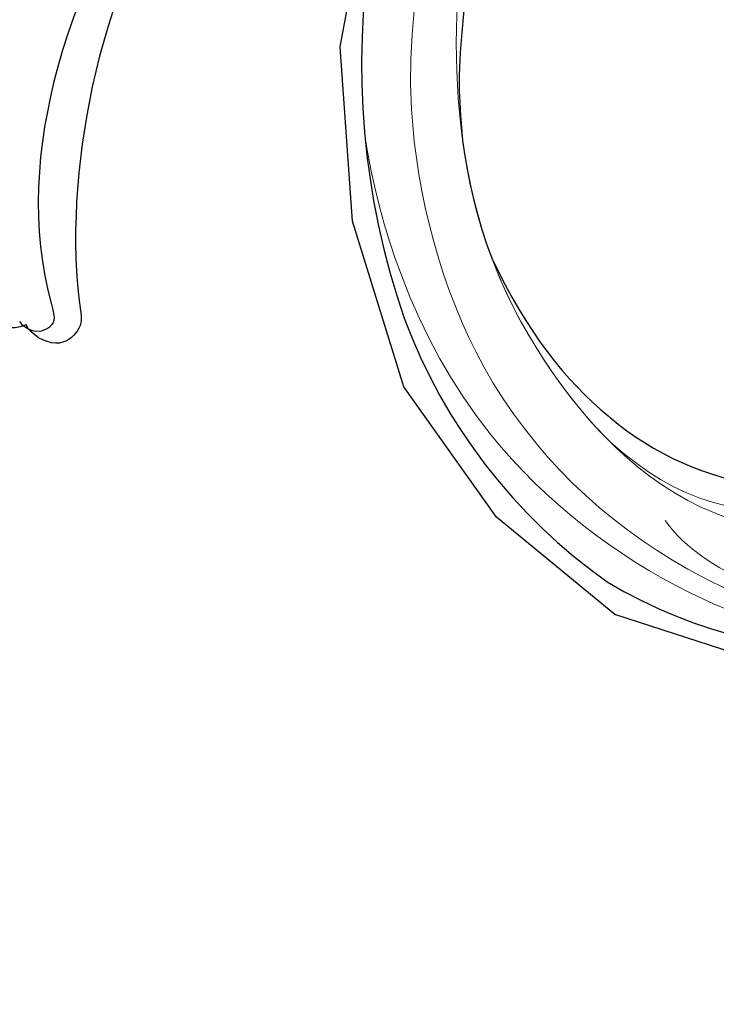
# Model space of a CAD drawing. Units: millimetres. Extents: x 8116 to 11680, y 7254 to 8934.
# Drawn here: x 9949 to 9991, y 7745 to 7805 of the extents above; entities that cross this region are included whole.
import ezdxf
from ezdxf.xclip import XClip

# ---------------------------------------------------------------- set-up
doc = ezdxf.new("R2010")
doc.units = ezdxf.units.MM
doc.header["$XCLIPFRAME"] = 2
doc.layers.add('H&K Decorate detail1', color=8, linetype='Continuous', lineweight=5)
doc.layers.add('H-08.木作(細線)', color=8, linetype='Continuous')

# ---------------------------------------------------------------- blocks, each defined once
blk = doc.blocks.new('SE-21050L-d')
at = {"layer": 'H-08.木作(細線)'}
for points, knots in [([(57.71737161547026, -6.073572376355742), (42.06935310241352, 0.3371118860711704), (9.185676776723994, 7.233694698052886), (-32.83305965455838, -4.113299598628146), (-49.90383647731687, -27.05801913856953), (-54.53394689998822, -40.21905101530638), (-53.10918770374519, -49.61336905744361), (-49.06662450844851, -52.09645626615929), (-44.82429400208093, -50.3486039044019), (-43.55219323538768, -48.00737228760158), (-43.55962269741576, -46.83269929605945), (-43.74393080284972, -46.52448365108921)], [0, 0, 0, 0, 50.57791268470198, 100.7170386359892, 118.919780600661, 134.3057562298528, 140.021377492517, 144.5558560165118, 148.7619134954041, 151.0349572868283, 152.1793141968594, 152.1793141968594, 152.1793141968594, 152.1793141968594]), ([(-13.48074145716237, -18.88339595575439), (-9.92616468770575, -15.69712522674513), (5.247418412654952, -6.635009293775738), (20.51261173977764, -5.548554445922264), (28.65948318527626, -5.632544479324679)], [0, 0, 0, 0, 21.00286327829358, 44.90665123685181, 44.90665123685181, 44.90665123685181, 44.90665123685181]), ([(65.07868143424639, -16.50788487676482), (53.96460578223014, -11.13463444512695), (32.02141603583914, -5.534136262986749), (0.8159227707437822, -12.17748074950327), (-10.59860833019775, -24.18505492040799), (-12.68240629447791, -29.34171499723175), (-14.09461798374832, -29.00120090214023), (-14.3735137135136, -28.15164128962829), (-14.33115235105834, -27.73920699011296)], [0, 0, 0, 0, 36.61584022107089, 69.50321250946419, 84.37278591635345, 85.80848203856308, 86.87431239080045, 88.01313335184358, 88.01313335184358, 88.01313335184358, 88.01313335184358]), ([(65.07868143424639, -16.50788487676482), (53.96460578223014, -11.13463444512513), (32.02141603583914, -5.534136262986749), (0.8159227707437822, -12.17748074950327), (-10.59860833019775, -24.18505492040799), (-12.68240629447791, -29.34171499723175), (-14.09461798374832, -29.00120090214023), (-14.3735137135136, -28.15164128962829), (-14.33115235105834, -27.73920699011296)], [0, 0, 0, 0, 36.61584022107089, 69.50321250946419, 84.37278591635345, 85.80848203856308, 86.87431239080045, 88.01313335184358, 88.01313335184358, 88.01313335184358, 88.01313335184358]), ([(59.5804412556663, -14.06604997472982), (48.48444844942242, -10.97959186641697), (23.88109971662925, -8.00061788689527), (2.007912901768577, -14.49455505609808), (-9.287008291155871, -26.43679721435183), (-11.6135898900593, -30.50259643560935), (-13.67321865743543, -30.57061363625189), (-14.32763405367405, -28.799304940497), (-14.15900298197994, -28.14490188201535)], [5.99577856294818, 5.99577856294818, 5.99577856294818, 5.99577856294818, 36.61584022107089, 69.50321250946419, 84.37278591635345, 85.80848203856308, 86.87431239080045, 88.01313335184358, 88.01313335184358, 88.01313335184358, 88.01313335184358]), ([(-14.15900298197994, -28.14490188201535), (-14.68968292466889, -27.96958547161421), (-15.43305278029402, -27.42753334176223), (-15.57985751385604, -25.65135755802999), (-15.05888830886215, -24.02516697849137), (-14.31158370714365, -23.005169525155), (-13.85759562425665, -22.62678347607311)], [0, 0, 0, 0, 0.9374988381988, 2.542259508392383, 4.599509554428813, 6.308527202671129, 6.308527202671129, 6.308527202671129, 6.308527202671129])]:
    blk.add_open_spline(points, degree=3, knots=knots, dxfattribs=at)
blk = doc.blocks.new('SE-21134L-d')
at = {"color": 8}
for centre, radius, start, end in [((1.566678160460469, -7.982726502154947), 46.99734532231576, 90.92617576970585, 146.9124829704962), ((-8.852114318825443, -0.2366179111650126), 34.04878764118432, 148.262447421143, 182.6474591273554), ((-16.7456133207952, 3.40482098134089), 18.17667146863656, 177.6229060174643, 210.1035868177312), ((-13.2632348216639, 1.759269294047499), 29.81565818773232, 186.8741722339441, 222.350779327626)]:
    blk.add_arc(centre, radius, start, end, dxfattribs=at)
for points, knots in [([(24.46069011637974, 22.07829543709704), (23.87506865678824, 23.74757903469254), (19.18663741430737, 28.42459128980227), (11.43032546860286, 31.35282778224155), (1.82608040607829, 32.8917184086722), (-7.020622478054975, 31.95650392286734), (-15.8803758995773, 29.26422484712293), (-21.03984501837749, 26.25842515821023), (-25.0175136421085, 23.50911075818385), (-27.14560296021864, 21.48202774606489)], [0, 0, 0, 0, 4.732182581097655, 16.04846230370551, 24.44165207211792, 34.12617047442536, 42.89882335035273, 51.28756043142365, 54.22416428564046, 54.22416428564046, 54.22416428564046, 54.22416428564046]), ([(-31.69028857311696, 15.71825949193499), (-33.90619113542834, 11.32310475633039), (-34.83709474623811, 7.538574818822553), (-34.9023097997333, 4.158428483166517), (-34.90664360968276, 4.158720526962043)], [0, 0, 0, 0, 7.737404695088109, 7.910855871785452, 7.910855871785452, 7.910855871785452, 7.910855871785452])]:
    blk.add_open_spline(points, degree=3, knots=knots, dxfattribs=at)
blk.add_open_spline([(-27.14560296021864, 21.48202774607034), (-28.89653585063115, 19.69505956090052), (-30.40422128832051, 17.82242306112676), (-31.69028857312423, 15.71825949193499)], degree=3, dxfattribs=at)
at = {"layer": 'H&K Decorate detail1', "color": 8}
for points, knots in [([(-29.27702778790899, -23.40329405285229), (-30.87298888222631, -22.30428245922849), (-33.40234387610599, -19.33070697680978), (-37.17293164889179, -13.85614694455307), (-40.46609563498259, -2.928044678948936), (-39.02420510476713, 11.90158569543837), (-28.54215454801215, 25.41308196034242), (-15.73720363711527, 32.87076893125231), (-0.8457996215429375, 36.57542382219799), (13.34425062349419, 34.60830507964511), (22.67167952998807, 30.71737733567625), (27.11399020163753, 25.35338142239834), (27.78339641950242, 20.88624519836412), (26.05056402618447, 19.15040014171973), (24.75075020933673, 19.84025209249194), (24.59067303850406, 22.78469414810661), (21.76096688919006, 27.93626003222198), (13.69773492220793, 32.26889661635323), (1.984654834887806, 34.37423935149309), (-7.899761335865151, 32.74397071122439), (-18.2830643876141, 28.94431752469882), (-27.63963409080952, 22.01160259232711), (-34.66839222780891, 12.08608050654311), (-37.51912780239854, -2.182241173883995), (-32.8244353870532, -10.71922223237925), (-28.0563918293401, -13.31525572660667), (-24.78930032727567, -14.49633842905769), (-23.33048784106268, -18.00898925971524), (-27.00633428705532, -19.77160740557156), (-32.97430296095899, -18.05707794166574), (-37.02800145640413, -11.98526649158885), (-38.26205786909031, -6.033771852767131), (-38.12127510657501, -3.430551189638209), (-37.78661683388691, -2.291999168974144)], [0, 0, 0, 0, 4.917485547613601, 10.85287133364056, 20.82626710948425, 37.84883620807186, 53.19906825745272, 65.49776090447571, 85.74521113238917, 97.17386308957185, 107.8087059635958, 114.4223212261593, 117.7121488273773, 119.3382411340566, 120.105696257076, 121.4961359939074, 127.3826642801486, 137.3831476274455, 146.9577678056433, 161.4959699468718, 166.1950213085037, 179.767905307745, 194.8547378541999, 207.7847475200234, 216.2153854796556, 220.2577864160477, 223.7845825564204, 226.455006545742, 228.9887706128382, 233.4704678163013, 243.2862510120628, 248.3810175383463, 251.3899116952628, 251.3899116952628, 251.3899116952628, 251.3899116952628]), ([(24.46069011637974, 22.07829543709704), (23.87506865679552, 23.74757903469254), (19.18663741430737, 28.42459128980227), (11.43032546860286, 31.35282778224155), (1.82608040607829, 32.8917184086722), (-7.020622478054975, 31.95650392286734), (-15.8803758995773, 29.26422484712293), (-21.03984501837749, 26.25842515821023), (-25.0175136421085, 23.50911075818385), (-27.14560296021864, 21.48202774606489)], [0, 0, 0, 0, 4.732182581097655, 16.04846230370551, 24.44165207211792, 34.12617047442536, 42.89882335035273, 51.28756043142365, 54.22416428564046, 54.22416428564046, 54.22416428564046, 54.22416428564046]), ([(24.46069011637974, 22.07829543709704), (23.87506865678824, 23.74757903469254), (19.18663741430737, 28.42459128980227), (11.43032546860286, 31.35282778224155), (1.82608040607829, 32.8917184086722), (-7.020622478054975, 31.95650392286734), (-15.8803758995773, 29.26422484712293), (-21.03984501837749, 26.25842515821023), (-25.0175136421085, 23.50911075818385), (-27.14560296021864, 21.48202774606489)], [0, 0, 0, 0, 4.732182581097655, 16.04846230370551, 24.44165207211792, 34.12617047442536, 42.89882335035273, 51.28756043142365, 54.22416428564046, 54.22416428564046, 54.22416428564046, 54.22416428564046]), ([(-30.5574298120182, 26.3216842167044), (-32.54866669840612, 24.22684188634366), (-36.63199046586578, 18.90079709905808), (-41.3549604697464, 8.168471972380758), (-41.31059875316623, -5.717853963172274), (-36.89777061061523, -16.74981628300338), (-31.80099175713895, -23.02127430028486), (-27.65555405746909, -25.97568596656583), (-26.68282114181693, -28.96289472907938), (-27.33534278920615, -31.57152660473821), (-29.06453638272706, -32.7454108280217), (-30.40220863213381, -32.81062487385952), (-31.04373829230371, -32.52192525870305)], [72.40508636384024, 72.40508636384024, 72.40508636384024, 72.40508636384024, 80.90416849944867, 91.76530393197247, 106.6365526870851, 118.9235447236925, 127.2503055321296, 130.3176777500583, 133.5137197002648, 135.7617135247603, 137.3141434421781, 139.0683910514823, 139.0683910514823, 139.0683910514823, 139.0683910514823]), ([(-27.14560296021864, 21.48202774607034), (-30.25607292696714, 18.30754236062785), (-33.72771240425845, 13.20291455186998), (-35.78002143258982, 5.709118462026709), (-36.07615609965342, 3.216053988196109)], [180.7311987647958, 180.7311987647958, 180.7311987647958, 180.7311987647958, 194.8547378541999, 201.6597230036118, 201.6597230036118, 201.6597230036118, 201.6597230036118]), ([(-36.07615609965342, 3.216053988196109), (-36.24132973262658, 0.5378256319991124), (-35.68114113003594, -5.022058857567572), (-29.31173767855125, -12.12007155013816), (-20.46689039289686, -12.76102887961406), (-16.4449591719449, -11.10353761909755), (-13.83159819787306, -8.598444906103396), (-13.48937540237148, -6.158636281069448), (-13.76362853851515, -5.521225545477137)], [0, 0, 0, 0, 7.068961117970978, 17.09667027127668, 24.70051485081831, 28.99600559107821, 31.9135979362759, 34.22700938018529, 34.22700938018529, 34.22700938018529, 34.22700938018529]), ([(-36.07615609965342, 3.216053988196109), (-36.24132973262658, 0.5378256319991124), (-35.68114113003594, -5.022058857567572), (-29.31173767855125, -12.12007155013816), (-20.46689039289686, -12.76102887961406), (-16.4449591719449, -11.10353761909755), (-13.83159819787306, -8.598444906103396), (-13.48937540237148, -6.158636281069448), (-13.76362853851515, -5.521225545477137)], [0, 0, 0, 0, 7.068961117970978, 17.09667027127668, 24.70051485081831, 28.99600559107821, 31.9135979362759, 34.22700938018529, 34.22700938018529, 34.22700938018529, 34.22700938018529]), ([(-29.42161526763721, -12.52426704991922), (-28.91370656482377, -12.80693096669347), (-27.31583451935057, -13.5829737958602), (-24.78930032727567, -14.49633842905769), (-23.33048784106268, -18.00898925971524), (-27.00633428705532, -19.77160740557156), (-32.97430296095899, -18.05707794166574), (-37.02800145640413, -11.98526649158885), (-38.26205786909031, -6.033771852767131), (-38.12127510657501, -3.430551189638209), (-37.78661683388691, -2.291999168974144)], [218.5364181863484, 218.5364181863484, 218.5364181863484, 218.5364181863484, 220.2577864160477, 223.7845825564204, 226.455006545742, 228.9887706128382, 233.4704678163013, 243.2862510120628, 248.3810175383463, 251.3899116952628, 251.3899116952628, 251.3899116952628, 251.3899116952628])]:
    blk.add_open_spline(points, degree=3, knots=knots, dxfattribs=at)

msp = doc.modelspace()

# ---------------------------------------------------------------- block references
at = {"color": 8}
ref = msp.add_blockref('SE-21050L-d', (9942.112923246023, 7817.276645861239), dxfattribs=dict(at, rotation=39.60719023513408))
XClip(ref).set_block_clipping_path([(111.28244708286911, -51.708278803390385), (101.27261932310648, -63.80499084768053), (97.84259801236658, -51.208204023532744), (92.29169061381799, -41.41101888951471), (82.6785781714425, -30.965966738553107), (69.60745976413818, -24.979557203212607), (65.04910037660738, -24.207980002122895), (58.98246304755412, -22.882475866636923), (56.853067194670075, -25.455815696138416), (53.011559167111045, -27.429301434708577), (48.15040676755598, -25.20295414210068), (49.386403755810534, -19.32846842793515), (49.93629685752785, -18.127795837548547), (49.64378295266215, -16.784278375316717), (50.01921077474799, -14.566308566554653), (54.48295662117562, -13.248126544709521), (51.20524950613071, -12.314913101414277), (42.643770524106, -11.472872714014557), (29.703706480009714, -11.128245405650887), (13.304304343731928, -13.345400139551202), (0.20331750186414865, -19.648154145085755), (-7.075091797498317, -27.147630540061073), (-10.899723214686674, -33.464876482805266), (-19.852443549034433, -30.92136364241378), (-24.750459169732494, -26.86833728712736), (-26.836561794965746, -21.25682102159044), (-32.245308451012534, -26.242664610981592), (-36.67931905354453, -32.79773472382658), (-33.59355820593373, -35.35115043541009), (-34.76960507260992, -42.299054374658226), (-38.938153979243, -47.33667709667952), (-48.02804481214298, -54.77370570803214), (-56.3119909533325, -52.618678253395956), (-66.89675852424443, -47.7709864537037), (-72.62308400443908, -51.839392702374425), (-77.07351579645365, -56.57507239200004), (-80.46072652933435, -61.524858580798536), (-85.01822566937517, -62.172473159492256), (-87.73924715092107, -66.49248444871591), (-93.41421936594452, -67.02820873825385), (-96.43888886572859, -64.52534509958878), (-95.3819264251888, -61.80894457930299), (-94.91880260449216, -59.07288030383097), (-98.64711864031415, -60.89183964755739), (-106.00272418643544, -61.58621777065673), (-111.78364543844327, -57.92384370225318), (-113.60572947802757, -55.359240851606955), (-112.26388866444722, -53.73764832067354), (-116.78790674373158, -52.13212254359041), (-123.67669068112627, -47.47668364980291), (-126.9344165549137, -38.7135568945323), (-127.21528078306255, -30.549463234167888), (-121.67610636986683, -22.01596228714243), (-114.63334778728495, -20.67919673691904), (-109.11944575267808, -25.24185884283179), (-107.68288895864862, -30.649703628607313), (-109.88865819553939, -35.46592455442169), (-107.01141453873242, -39.51567589626211), (-101.70293787374248, -41.34655356309031), (-99.62651157646724, -39.871306347059544), (-102.91355709210075, -36.4948471087946), (-102.8060519536757, -30.624299976630027), (-99.65844107248085, -30.327161675476418), (-95.04638788521152, -31.77140678599153), (-92.75613346910359, -29.0036720312346), (-86.46856357883917, -31.042196755852274), (-76.20168436357562, -29.095556337484595), (-66.23619782627247, -23.905818105185062), (-58.744227142935415, -16.752214210122474), (-63.801460182678056, -15.896194448992901), (-70.2607330702831, -8.122846752695295), (-66.88398856067761, -2.7610113378814276), (-61.33801314253469, -2.2374645030940883), (-58.650783206165215, -0.7471901122999043), (-55.35832608230157, 0.47679341096772987), (-54.15128915659807, 0.2724825847308239), (-51.65231517003485, 3.292451503990378), (-47.98712569525196, 2.3493066348883076), (-41.321383699123544, 0.1416514982947774), (-34.37690113158715, 0.13663352454841515), (-38.946089964832936, 3.692478140032108), (-42.100975981558804, 10.099877964696134), (-43.18554752662931, 21.588835071322137), (-37.81339817542721, 31.997466536800857), (-30.544151553245683, 36.68759336949188), (-21.972335659091186, 34.65734751218588), (-16.949560849499903, 29.01707848566093), (-17.14870152873482, 22.53251827852455), (-21.283836201098893, 17.64859461625292), (-18.188743361943125, 16.231080620302237), (-14.951386002578147, 17.46865466658437), (-10.519873857339917, 16.019483719120217), (-0.19858129280510184, 13.490555204103657), (12.428101165840417, 13.0402745715337), (22.474875506190074, 11.339692988013667), (31.293537223866224, 10.93113196284503), (48.603260656354905, 6.8400033896086825), (45.64558048810977, 15.676400312051555), (47.19791698899462, 24.84736551349124), (54.57917858730616, 36.17335386169543), (61.75186459842371, 38.89965372622646), (71.13675506525215, 37.68301157074711), (75.04550929614015, 34.44858254051269), (79.56797671413915, 39.12109774565852), (89.16723328410262, 45.16075087634272), (96.96478782469603, 47.81434475145306), (104.6977371187586, 49.38516898288981), (99.12102667981708, 54.18241047245192), (98.5901579247111, 59.805947605054826), (102.19012227790154, 64.15644525550488), (108.730387907779, 68.25231359772079), (117.73682315285077, 64.12747835788286), (119.96361710843667, 59.7078760639688), (119.84930616254132, 55.02906019398142), (122.092540035419, 51.87168443080827), (121.09247120021428, 49.688068678622585), (124.26266315603789, 47.064787631095896), (122.16582114014454, 44.53078857762557), (123.92611767745439, 42.05315229988537), (122.25097573272251, 38.39553773486932), (118.48766390462151, 36.99651217516657), (120.89000557463987, 34.41030270023748), (124.80225454420543, 28.903770267147593), (128.63444044463722, 18.595373521598958), (127.0594638121147, 9.290653905903127), (121.24815330398633, -3.398141824650338), (111.74187379697287, -10.152107711101053), (103.11952685656979, -10.966067764784384), (92.76990790250056, -2.4019304413441205), (86.61014723800872, 6.267998835383878), (87.39895826079555, -2.0879423168998983), (91.21822367957975, -12.361583584915934), (98.44627456244234, -20.93019280454064), (106.8293456173651, -32.72945532896392), (109.93474778314885, -42.557985139542325)])
ref = msp.add_blockref('SE-21134L-d', (10009.18628633104, 7805.976211705459), dxfattribs=dict(at, rotation=52.16451580069167))
XClip(ref).set_block_clipping_path([(19.049003046036887, 34.33455837766451), (14.62636873277188, 33.72594219415987), (13.784932095044496, 31.660408910795013), (14.796719136369575, 29.86021742196135), (10.71089279676562, 30.53899684913449), (5.043162600437427, 31.789074538587556), (-2.8333392480508337, 31.49456421587729), (-13.114249914544416, 29.037390231957033), (-20.86367114522909, 25.77418462901096), (-27.191760256102498, 20.859335424845995), (-30.855167603966038, 15.076497283311255), (-33.543509978235306, 8.477235494417073), (-33.99182746642509, 1.512393483217238), (-32.58130180447188, -3.390614337099578), (-28.65653522359753, -8.958428927669047), (-22.639089474141656, -11.046838164026667), (-19.072275467726286, -10.167040348365845), (-15.311040531896651, -7.2457947389648325), (-17.918489237528775, -6.183597925391041), (-21.354203312652317, -6.995110726668827), (-24.22444149727926, -1.6625581082425924), (-21.463476864631957, 1.9795600482430018), (-18.52980292763641, 4.258062256712947), (-12.844979393406902, 4.047819703680943), (-11.72524683271513, 4.51932815019336), (-9.30696863079902, 8.86620034810403), (-3.3324105694682657, 11.382028402936157), (1.2656543948796752, 12.014786291535529), (6.42454402984913, 9.913208561551073), (10.431874158379287, 4.753591023635636), (13.49585242469584, 6.698709809168577), (18.22748981553559, 6.759353550683045), (19.02169979026621, 4.873273300560868), (19.33536348351481, 2.593971746989155), (23.94496809436714, 6.174122272086606), (28.080154037503235, 8.458754732868329), (33.533130813215394, 6.23737467537012), (33.53194864828038, -0.48637573904943565), (31.5103428308812, -7.277123325251523), (26.83840746629903, -10.467592524054453), (20.586220708972178, -11.990374472480653), (18.735404467193803, -14.431873127982726), (15.522712574465913, -15.784706310333604), (20.813785797528908, -15.056580816891255), (27.846539277174088, -17.093388490797224), (33.1315374870519, -15.738312894175579), (40.62025426401124, -20.993909117364637), (44.19571178250044, -25.59747127141054), (44.087907869650735, -33.526831451858925), (39.629870491538895, -36.5126576884486), (33.05901900908975, -34.46699720592824), (29.636332293141095, -31.872376008772335), (22.83111395756532, -34.11950083693864), (16.060204875813724, -30.54276361258053), (13.886023434790332, -26.988758000008602), (10.896843492073458, -24.17770462028966), (7.5664245397911145, -25.077929367877914), (11.08123320275081, -27.150768989978133), (15.0663928938975, -35.01747621242794), (12.96873426583079, -38.589761704658486), (7.6202730581408105, -39.95745941176392), (1.6680905831490236, -40.15142264846327), (-3.175250474971108, -34.820998080061145), (-3.825284641166945, -30.097391501512902), (-10.04059709349167, -30.68283098943448), (-18.78560901331184, -29.38754284551578), (-22.41836297142254, -34.036621731432206), (-29.43850131056388, -36.74825842959399), (-34.92281923635528, -35.11827252868079), (-37.73101994817807, -28.804354795835025), (-33.64725633342641, -23.5167880675599), (-35.35043017254611, -19.49160153788671), (-40.53812031784764, -13.346792502709832), (-44.14571750559662, -3.374354104316808), (-43.88797903995692, 5.87975457666289), (-41.10430481741241, 15.156796472453607), (-35.097312483094356, 23.760587434185254), (-27.20958904809777, 30.81199551355803), (-16.728164794038094, 36.22309733558541), (-8.475133430159985, 39.16320783208994), (3.578128912120519, 39.42677891490075), (10.0100652205183, 38.15167178153297)])

doc.saveas('drawing.dxf')
